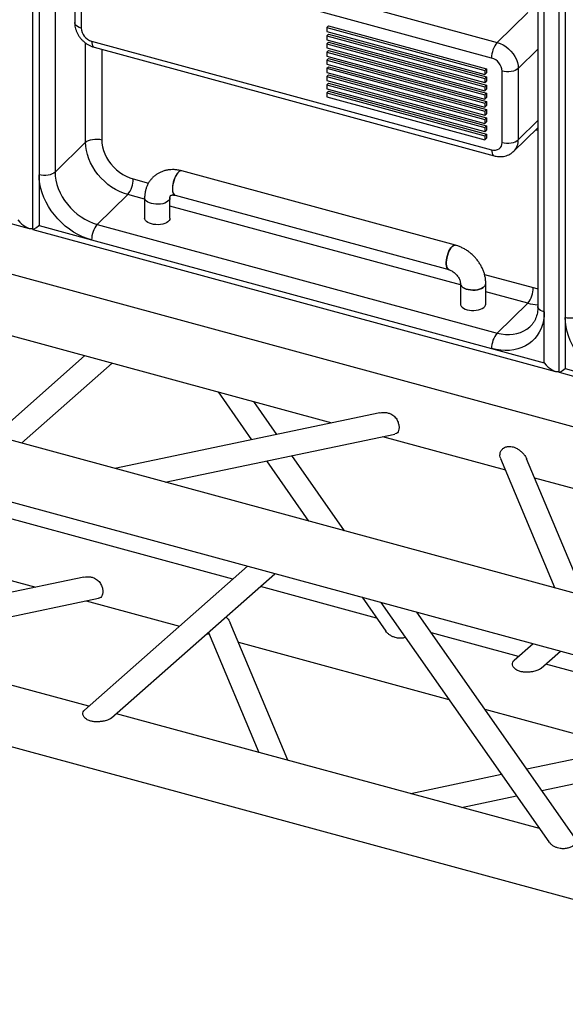
# Model space of a CAD drawing. Units: millimetres. Extents: x 15 to 415, y 5 to 292.
# Drawn here: x 144 to 154, y 57 to 73 of the extents above; entities that cross this region are included whole.
import ezdxf

# ---------------------------------------------------------------- set-up
doc = ezdxf.new("R2010")
doc.units = ezdxf.units.MM

msp = doc.modelspace()

# ---------------------------------------------------------------- linework, layer by layer
at = {"color": 7, "linetype": 'Continuous', "lineweight": 25}
for p, q in [((144.654, 78.064), (144.654, 69.532)), ((145.031, 77.007), (145.031, 70.493)), ((144.761, 76.964), (144.761, 70.45)), ((153.498, 75.661), (153.498, 67.128)), ((153.144, 74.748), (153.144, 68.233)), ((153.251, 68.142), (153.251, 74.657)), ((145.738, 74.501), (152.46, 72.674)), ((153.605, 74.561), (153.605, 68.046)), ((145.361, 74.206), (145.361, 73.006)), ((152.367, 72.411), (145.645, 74.238)), ((145.468, 74.115), (145.468, 72.915)), ((152.46, 72.674), (152.973, 73.175)), ((149.597, 72.923), (149.625, 72.951)), ((149.597, 72.923), (149.597, 72.855)), ((149.597, 72.923), (152.25, 72.202)), ((149.597, 72.855), (152.25, 72.134)), ((149.625, 72.951), (152.278, 72.23)), ((145.645, 72.695), (152.367, 70.868)), ((149.597, 72.786), (149.625, 72.814)), ((149.597, 72.786), (149.597, 72.718)), ((149.597, 72.786), (152.25, 72.065)), ((149.597, 72.718), (152.25, 71.997)), ((149.597, 72.649), (149.625, 72.676)), ((149.625, 72.814), (152.278, 72.093)), ((149.625, 72.676), (152.278, 71.955)), ((145.544, 70.994), (145.544, 72.663)), ((145.686, 72.593), (152.407, 70.767)), ((145.814, 72.558), (145.814, 71.037)), ((149.597, 72.649), (149.597, 72.581)), ((149.597, 72.649), (152.25, 71.928)), ((149.597, 72.581), (152.25, 71.859)), ((149.597, 72.512), (149.625, 72.539)), ((149.597, 72.512), (149.597, 72.443)), ((149.597, 72.512), (152.25, 71.791)), ((149.625, 72.539), (152.278, 71.818)), ((152.814, 72.235), (153.144, 72.558)), ((149.597, 72.443), (152.25, 71.722)), ((149.597, 72.375), (149.625, 72.402)), ((149.597, 72.375), (152.25, 71.654)), ((149.597, 72.375), (149.597, 72.306)), ((149.625, 72.402), (152.278, 71.681)), ((149.597, 72.306), (152.25, 71.585)), ((149.597, 72.238), (149.625, 72.265)), ((149.597, 72.238), (149.597, 72.169)), ((149.597, 72.238), (152.25, 71.517)), ((149.625, 72.265), (152.278, 71.544)), ((152.25, 72.202), (152.278, 72.23)), ((152.25, 72.202), (152.25, 72.134)), ((152.278, 72.23), (152.278, 72.161)), ((152.543, 70.992), (152.543, 72.192)), ((152.814, 72.235), (152.814, 71.035)), ((149.597, 72.169), (152.25, 71.448)), ((149.597, 72.101), (149.625, 72.128)), ((149.597, 72.101), (149.597, 72.032)), ((149.597, 72.101), (152.25, 71.379)), ((149.597, 72.032), (152.25, 71.311)), ((149.625, 72.128), (152.278, 71.407)), ((152.25, 72.134), (152.278, 72.161)), ((152.25, 72.065), (152.278, 72.093)), ((152.25, 72.065), (152.25, 71.997)), ((152.25, 71.997), (152.278, 72.024)), ((152.278, 72.093), (152.278, 72.024)), ((135.811, 71.934), (144.594, 69.547)), ((149.597, 71.963), (149.625, 71.991)), ((149.597, 71.963), (149.597, 71.895)), ((149.597, 71.963), (152.25, 71.242)), ((149.597, 71.895), (152.25, 71.174)), ((149.597, 71.826), (149.625, 71.854)), ((149.625, 71.991), (152.278, 71.27)), ((149.625, 71.854), (152.278, 71.133)), ((152.25, 71.928), (152.278, 71.955)), ((152.25, 71.928), (152.25, 71.859)), ((152.25, 71.859), (152.278, 71.887)), ((152.278, 71.955), (152.278, 71.887)), ((149.597, 71.826), (152.25, 71.105)), ((149.597, 71.826), (149.597, 71.758)), ((149.597, 71.758), (152.25, 71.037)), ((152.25, 71.791), (152.278, 71.818)), ((152.25, 71.791), (152.25, 71.722)), ((152.25, 71.722), (152.278, 71.75)), ((152.25, 71.654), (152.278, 71.681)), ((152.278, 71.818), (152.278, 71.75)), ((152.278, 71.681), (152.278, 71.613)), ((152.25, 71.654), (152.25, 71.585)), ((152.25, 71.585), (152.278, 71.613)), ((152.25, 71.517), (152.278, 71.544)), ((152.25, 71.517), (152.25, 71.448)), ((152.278, 71.544), (152.278, 71.475)), ((152.25, 71.448), (152.278, 71.475)), ((152.25, 71.379), (152.278, 71.407)), ((152.25, 71.379), (152.25, 71.311)), ((152.278, 71.407), (152.278, 71.338)), ((152.814, 71.035), (153.144, 71.358)), ((152.25, 71.311), (152.278, 71.338)), ((152.25, 71.242), (152.278, 71.27)), ((152.25, 71.242), (152.25, 71.174)), ((152.25, 71.174), (152.278, 71.201)), ((152.278, 71.27), (152.278, 71.201)), ((152.739, 70.845), (153.144, 71.24)), ((152.25, 71.105), (152.278, 71.133)), ((152.25, 71.105), (152.25, 71.037)), ((152.25, 71.037), (152.278, 71.064)), ((152.278, 71.133), (152.278, 71.064)), ((161.768, 64.029), (136.338, 70.94)), ((145.031, 70.493), (145.544, 70.994)), ((144.761, 70.45), (144.761, 69.593)), ((146.345, 70.378), (146.601, 70.309)), ((151.758, 69.264), (147.159, 70.514)), ((145.738, 69.615), (146.252, 70.116)), ((146.536, 70.039), (146.252, 70.116)), ((146.536, 70.061), (146.536, 69.719)), ((146.962, 69.719), (146.962, 70.061)), ((147.047, 70.103), (151.646, 68.853)), ((151.843, 68.596), (146.962, 69.923)), ((144.655, 69.531), (153.438, 67.143)), ((144.761, 69.593), (145.645, 69.352)), ((145.738, 69.615), (152.46, 67.788)), ((145.645, 69.352), (152.367, 67.526)), ((160.489, 61.582), (134.098, 68.754)), ((152.247, 68.774), (153.067, 68.552)), ((151.843, 68.619), (151.843, 68.276)), ((152.269, 68.276), (152.269, 68.619)), ((152.973, 68.289), (152.269, 68.481)), ((152.46, 67.788), (152.973, 68.289)), ((143.135, 68.057), (149.684, 66.277)), ((153.251, 67.285), (153.251, 68.142)), ((153.605, 68.046), (153.605, 67.189)), ((134.319, 67.658), (159.6, 60.787)), ((145.527, 67.407), (144.004, 66.062)), ((152.367, 67.526), (153.251, 67.285)), ((144.467, 65.936), (145.989, 67.281)), ((153.499, 67.127), (161.768, 64.88)), ((153.605, 67.189), (154.489, 66.949)), ((147.769, 66.798), (148.333, 65.993)), ((148.759, 66.083), (148.372, 66.634)), ((150.489, 66.446), (146.033, 65.51)), ((146.882, 65.28), (150.74, 66.09)), ((150.533, 66.046), (152.6, 65.485)), ((149.895, 64.461), (149.008, 65.726)), ((148.582, 65.637), (149.292, 64.625)), ((152.518, 65.679), (153.431, 63.5)), ((153.921, 63.367), (152.954, 65.675)), ((153.089, 65.352), (159.639, 63.572)), ((148.02, 63.651), (143.324, 64.927)), ((142.297, 64.17), (144.707, 63.515)), ((148.264, 63.868), (145.526, 61.449)), ((145.981, 61.317), (148.726, 63.742)), ((133.836, 63.675), (160.227, 56.502)), ((145.512, 63.684), (143.006, 63.158)), ((150.434, 62.995), (148.482, 63.526)), ((143.256, 62.802), (145.762, 63.328)), ((145.556, 63.285), (147.122, 62.859)), ((150.189, 63.345), (150.589, 62.774)), ((150.506, 63.258), (153.326, 59.235)), ((153.799, 59.257), (151.109, 63.094)), ((148.944, 60.605), (147.976, 62.913)), ((147.609, 62.755), (148.454, 60.738)), ((152.817, 62.348), (151.354, 62.745)), ((147.584, 62.733), (147.622, 62.723)), ((148.112, 62.59), (151.648, 61.629)), ((153.062, 62.564), (152.743, 62.282)), ((153.198, 62.151), (153.524, 62.438)), ((152.739, 62.279), (152.743, 62.281)), ((157.974, 60.946), (153.279, 62.222)), ((145.599, 61.514), (143.82, 61.997)), ((152.251, 61.465), (154.662, 60.81)), ((153.171, 59.456), (146.062, 61.388)), ((155.466, 60.979), (152.961, 60.453)), ((153.211, 60.096), (155.716, 60.623)), ((152.535, 60.363), (151.01, 60.043)), ((151.859, 59.813), (152.785, 60.007))]:
    msp.add_line(p, q, dxfattribs=at)
at = {"color": 7, "linetype": 'Continuous', "lineweight": 25, "flags": 128}
for points in [[(145.468, 72.915), (145.435, 72.926), (145.407, 72.94), (145.385, 72.957), (145.37, 72.975), (145.362, 72.995), (145.361, 73.006)], [(145.645, 72.695), (145.647, 72.664), (145.652, 72.637), (145.661, 72.615), (145.672, 72.601), (145.686, 72.593)], [(152.46, 72.674), (152.51, 72.657), (152.56, 72.633), (152.607, 72.603), (152.651, 72.567), (152.692, 72.527), (152.727, 72.483), (152.757, 72.436), (152.782, 72.386), (152.799, 72.335), (152.81, 72.285), (152.814, 72.235)], [(152.814, 72.235), (152.792, 72.218), (152.764, 72.204), (152.732, 72.192), (152.696, 72.185), (152.657, 72.18), (152.618, 72.18), (152.58, 72.184), (152.543, 72.192)], [(153.144, 71.193), (153.126, 71.196), (153.103, 71.2)], [(145.544, 70.994), (145.566, 71.011), (145.593, 71.025), (145.626, 71.036), (145.662, 71.044), (145.7, 71.048), (145.74, 71.048), (145.778, 71.045), (145.814, 71.037)], [(145.814, 71.037), (145.818, 70.978), (145.828, 70.919), (145.844, 70.859), (145.867, 70.8), (145.896, 70.741), (145.93, 70.685), (145.97, 70.631), (146.014, 70.581), (146.063, 70.534), (146.115, 70.492), (146.17, 70.455), (146.227, 70.423), (146.286, 70.398), (146.345, 70.378)], [(152.543, 70.992), (152.58, 70.984), (152.618, 70.98), (152.657, 70.98), (152.696, 70.985), (152.732, 70.992), (152.764, 71.004), (152.792, 71.018), (152.814, 71.035)], [(146.252, 70.116), (146.182, 70.138), (146.114, 70.167), (146.046, 70.201), (145.981, 70.242), (145.918, 70.287), (145.859, 70.338), (145.803, 70.394), (145.751, 70.453), (145.705, 70.515), (145.663, 70.581), (145.628, 70.648), (145.598, 70.717), (145.575, 70.787), (145.558, 70.856), (145.548, 70.926), (145.544, 70.994)], [(152.367, 70.868), (152.401, 70.862), (152.434, 70.863), (152.465, 70.871), (152.492, 70.885), (152.514, 70.905), (152.53, 70.93), (152.54, 70.959), (152.543, 70.992)], [(152.367, 70.868), (152.368, 70.837), (152.374, 70.81), (152.382, 70.789), (152.394, 70.774), (152.407, 70.767)], [(145.031, 70.493), (145.009, 70.476), (144.982, 70.462), (144.949, 70.45), (144.913, 70.443), (144.875, 70.438), (144.835, 70.438), (144.797, 70.442), (144.761, 70.45)], [(145.645, 69.352), (145.568, 69.376), (145.491, 69.407), (145.416, 69.444), (145.342, 69.486), (145.271, 69.534), (145.203, 69.587), (145.138, 69.645), (145.076, 69.707), (145.02, 69.773), (144.967, 69.843), (144.92, 69.915), (144.879, 69.989), (144.843, 70.065), (144.814, 70.142), (144.791, 70.22), (144.774, 70.297), (144.764, 70.374), (144.761, 70.45)], [(145.031, 70.493), (145.034, 70.425), (145.044, 70.355), (145.061, 70.286), (145.085, 70.216), (145.114, 70.147), (145.15, 70.079), (145.191, 70.014), (145.238, 69.952), (145.289, 69.892), (145.345, 69.837), (145.405, 69.786), (145.468, 69.741), (145.533, 69.7), (145.6, 69.666), (145.669, 69.637), (145.738, 69.615)], [(147.159, 70.514), (147.147, 70.515), (147.13, 70.51), (147.112, 70.499), (147.094, 70.481), (147.076, 70.457), (147.059, 70.428), (147.043, 70.395), (147.029, 70.359), (147.018, 70.322), (147.01, 70.284), (147.005, 70.246), (147.004, 70.211), (147.005, 70.179), (147.01, 70.152), (147.018, 70.13), (147.029, 70.113), (147.043, 70.104), (147.047, 70.103)], [(147.103, 70.491), (147.085, 70.47), (147.067, 70.443), (147.051, 70.412), (147.036, 70.378), (147.024, 70.341), (147.014, 70.303), (147.007, 70.265), (147.004, 70.228), (147.004, 70.195), (147.007, 70.165), (147.014, 70.14), (147.024, 70.121), (147.036, 70.108), (147.047, 70.103)], [(146.65, 69.964), (146.617, 69.976), (146.588, 69.99), (146.565, 70.006), (146.549, 70.024), (146.539, 70.044), (146.536, 70.061)], [(146.962, 70.061), (146.962, 70.059), (146.958, 70.039), (146.946, 70.019), (146.928, 70.002), (146.903, 69.986), (146.873, 69.972), (146.84, 69.962), (146.803, 69.955), (146.764, 69.952), (146.725, 69.953), (146.686, 69.957), (146.65, 69.964), (146.617, 69.976), (146.588, 69.99), (146.565, 70.006), (146.549, 70.024), (146.539, 70.044), (146.536, 70.061)], [(146.962, 70.061), (146.962, 70.059), (146.958, 70.039), (146.946, 70.019), (146.928, 70.002), (146.903, 69.986), (146.873, 69.972), (146.84, 69.962), (146.803, 69.955), (146.764, 69.952), (146.725, 69.953), (146.686, 69.957), (146.65, 69.964)], [(146.962, 69.719), (146.962, 69.716), (146.958, 69.696), (146.946, 69.677), (146.928, 69.659), (146.903, 69.643), (146.873, 69.63), (146.84, 69.619), (146.803, 69.612), (146.764, 69.609), (146.725, 69.61), (146.686, 69.614), (146.65, 69.622), (146.617, 69.633), (146.588, 69.647), (146.565, 69.663), (146.549, 69.681), (146.539, 69.701), (146.536, 69.719)], [(151.646, 68.853), (151.635, 68.858), (151.623, 68.871), (151.613, 68.89), (151.606, 68.915), (151.603, 68.945), (151.603, 68.979), (151.606, 69.015), (151.613, 69.053), (151.623, 69.091), (151.635, 69.128), (151.65, 69.162), (151.666, 69.193), (151.684, 69.22), (151.702, 69.241), (151.72, 69.256), (151.738, 69.264), (151.754, 69.265), (151.758, 69.264)], [(151.702, 69.241), (151.684, 69.22), (151.666, 69.193), (151.65, 69.162), (151.635, 69.128), (151.623, 69.091), (151.613, 69.053), (151.606, 69.015), (151.603, 68.979), (151.603, 68.945), (151.606, 68.915), (151.613, 68.89), (151.623, 68.871), (151.635, 68.858), (151.646, 68.853)], [(152.244, 68.568), (152.223, 68.551), (152.195, 68.536), (152.163, 68.525), (152.128, 68.516), (152.09, 68.511), (152.051, 68.51), (152.012, 68.512), (151.974, 68.518), (151.939, 68.527), (151.908, 68.54), (151.883, 68.555), (151.863, 68.573), (151.849, 68.592), (151.843, 68.612), (151.843, 68.619)], [(151.843, 68.619), (151.843, 68.612), (151.849, 68.592), (151.863, 68.573), (151.883, 68.555), (151.908, 68.54), (151.939, 68.527), (151.974, 68.518), (152.012, 68.512), (152.051, 68.51), (152.09, 68.511), (152.128, 68.516), (152.163, 68.525), (152.195, 68.536), (152.223, 68.551), (152.244, 68.568), (152.259, 68.587), (152.267, 68.607), (152.269, 68.619)], [(153.067, 68.552), (153.126, 68.539), (153.144, 68.536)], [(151.843, 68.276), (151.845, 68.259), (151.855, 68.239), (151.872, 68.221), (151.895, 68.204), (151.923, 68.19), (151.956, 68.179), (151.993, 68.172), (152.031, 68.167), (152.07, 68.167), (152.109, 68.17), (152.146, 68.177), (152.18, 68.187), (152.21, 68.201), (152.234, 68.216), (152.252, 68.234), (152.264, 68.254), (152.269, 68.274), (152.269, 68.276)], [(153.251, 68.142), (153.218, 68.153), (153.19, 68.168), (153.168, 68.184), (153.153, 68.203), (153.145, 68.223), (153.144, 68.233)], [(153.251, 68.142), (153.248, 68.069), (153.237, 67.997), (153.221, 67.929), (153.198, 67.864), (153.168, 67.803), (153.132, 67.746), (153.091, 67.694), (153.044, 67.648), (152.992, 67.607), (152.935, 67.572), (152.874, 67.543), (152.809, 67.52), (152.74, 67.504), (152.669, 67.495), (152.595, 67.493), (152.52, 67.497), (152.444, 67.508), (152.367, 67.526)], [(153.875, 68.089), (153.853, 68.072), (153.826, 68.058), (153.793, 68.047), (153.757, 68.039), (153.719, 68.035), (153.679, 68.035), (153.641, 68.039), (153.605, 68.046)], [(154.489, 66.949), (154.412, 66.973), (154.336, 67.003), (154.26, 67.04), (154.187, 67.083), (154.115, 67.131), (154.047, 67.184), (153.982, 67.242), (153.921, 67.304), (153.864, 67.37), (153.812, 67.439), (153.765, 67.511), (153.723, 67.585), (153.688, 67.661), (153.658, 67.738), (153.635, 67.816), (153.618, 67.894), (153.608, 67.971), (153.605, 68.046)], [(152.46, 67.788), (152.529, 67.772), (152.598, 67.764), (152.665, 67.762), (152.731, 67.767), (152.793, 67.778), (152.853, 67.797), (152.909, 67.822), (152.96, 67.853), (153.007, 67.89), (153.02, 67.902)]]:
    msp.add_lwpolyline(points, dxfattribs=at)
at = {"color": 7, "linetype": 'Continuous', "lineweight": 25}
for centre, radius, start, end in [((145.711, 72.929), 0.243, 183.3916, 254.3338), ((152.775, 72.414), 0.409, 140.5129, 180.3434), ((152.301, 72.177), 0.243, 3.3916, 74.3338), ((152.555, 71.027), 0.259, 315.3106, 1.8456), ((145.936, 70.376), 0.409, 320.5129, 0.3434), ((147.15, 70.456), 0.0585, 81.2826, 143.4167), ((146.054, 69.355), 0.409, 140.5129, 180.3434), ((151.749, 69.206), 0.0585, 81.3102, 143.4128), ((152.197, 68.622), 0.0713, 310.8281, 357.81), ((152.658, 68.549), 0.409, 320.5129, 0.3434), ((153.169, 68.996), 0.734, 254.5362, 268.082), ((152.775, 67.528), 0.409, 140.5129, 180.3434)]:
    msp.add_arc(centre, radius, start, end, dxfattribs=at)
for centre, major_axis, ratio, start_param, end_param in [((144.5, 69.78), (-0.171, 0.224), 0.459461, 1.626399, 2.988969), ((144.854, 69.684), (0.2, 0.153), 0.072806, 3.08599, 4.171236), ((153.344, 67.376), (-0.171, 0.224), 0.459461, 1.626399, 2.988969), ((153.698, 67.28), (0.2, 0.153), 0.072806, 3.08599, 4.171236)]:
    msp.add_ellipse(centre, major_axis=major_axis, ratio=ratio, start_param=start_param, end_param=end_param, dxfattribs=at)
for points, knots in [([(145.361, 73.006), (145.362, 72.994), (145.362, 72.967), (145.369, 72.924), (145.382, 72.878), (145.401, 72.832), (145.425, 72.788), (145.455, 72.747), (145.489, 72.709), (145.527, 72.674), (145.569, 72.644), (145.614, 72.619), (145.653, 72.603), (145.678, 72.596), (145.686, 72.593)], [0, 0, 0, 0, 0.0634775, 0.1489785, 0.2353373, 0.3228655, 0.4113343, 0.5005245, 0.5902857, 0.6805556, 0.7713322, 0.8625975, 0.954235, 1, 1, 1, 1]), ([(152.407, 70.767), (152.418, 70.764), (152.446, 70.757), (152.49, 70.752), (152.54, 70.753), (152.588, 70.761), (152.633, 70.775), (152.675, 70.795), (152.711, 70.818), (152.73, 70.837), (152.738, 70.845)], [0, 0, 0, 0, 0.0943516, 0.2335959, 0.3721979, 0.508722, 0.6427664, 0.7742733, 0.9034627, 1, 1, 1, 1]), ([(147.159, 70.514), (147.147, 70.517), (147.115, 70.525), (147.064, 70.533), (147.004, 70.536), (146.946, 70.532), (146.89, 70.522), (146.836, 70.506), (146.785, 70.484), (146.738, 70.457), (146.695, 70.424), (146.657, 70.387), (146.623, 70.346), (146.595, 70.301), (146.572, 70.253), (146.555, 70.203), (146.543, 70.15), (146.537, 70.102), (146.536, 70.073), (146.536, 70.061)], [0, 0, 0, 0, 0.039641, 0.104787, 0.169763, 0.234152, 0.297781, 0.360544, 0.422422, 0.483478, 0.543843, 0.6037, 0.663262, 0.722687, 0.782207, 0.842038, 0.902371, 0.963348, 1, 1, 1, 1]), ([(146.962, 70.061), (146.962, 70.064), (146.962, 70.073), (146.964, 70.084), (146.967, 70.092), (146.971, 70.097), (146.973, 70.1), (146.977, 70.103), (146.985, 70.106), (146.996, 70.108), (147.013, 70.109), (147.03, 70.107), (147.043, 70.104), (147.047, 70.103)], [0, 0, 0, 0, 0.040525, 0.1315138, 0.2279015, 0.3363359, 0.4699064, 0.5859647, 0.687363, 0.7782861, 0.863163, 0.9517794, 1, 1, 1, 1]), ([(152.269, 68.619), (152.268, 68.632), (152.268, 68.663), (152.262, 68.714), (152.249, 68.772), (152.231, 68.829), (152.207, 68.885), (152.177, 68.94), (152.143, 68.992), (152.104, 69.041), (152.061, 69.088), (152.014, 69.13), (151.964, 69.168), (151.91, 69.202), (151.855, 69.23), (151.803, 69.25), (151.771, 69.26), (151.758, 69.264)], [0, 0, 0, 0, 0.043869, 0.111933, 0.180407, 0.24947, 0.318974, 0.388787, 0.45881, 0.528979, 0.599271, 0.669693, 0.740259, 0.810981, 0.881856, 0.952828, 1, 1, 1, 1]), ([(151.646, 68.853), (151.65, 68.852), (151.662, 68.848), (151.683, 68.84), (151.71, 68.825), (151.736, 68.806), (151.762, 68.784), (151.784, 68.759), (151.804, 68.733), (151.82, 68.705), (151.832, 68.678), (151.839, 68.653), (151.842, 68.634), (151.843, 68.623), (151.843, 68.619)], [0, 0, 0, 0, 0.041887, 0.131159, 0.220643, 0.310376, 0.400431, 0.490661, 0.580808, 0.670602, 0.759991, 0.849194, 0.938753, 1, 1, 1, 1]), ([(153.144, 68.233), (153.144, 68.224), (153.144, 68.197), (153.14, 68.153), (153.13, 68.102), (153.116, 68.055), (153.097, 68.01), (153.074, 67.968), (153.048, 67.932), (153.028, 67.912), (153.019, 67.903)], [0, 0, 0, 0, 0.064101, 0.195631, 0.327978, 0.462114, 0.598674, 0.738292, 0.881397, 1, 1, 1, 1]), ([(150.489, 66.446), (150.49, 66.446), (150.508, 66.451), (150.546, 66.453), (150.602, 66.451), (150.651, 66.438), (150.691, 66.419), (150.721, 66.397), (150.749, 66.37), (150.778, 66.33), (150.801, 66.276), (150.81, 66.228), (150.811, 66.203), (150.811, 66.198)], [0, 0, 0, 0, 0.005519, 0.128857, 0.251627, 0.37841, 0.45643, 0.536394, 0.614538, 0.695695, 0.832871, 0.961343, 1, 1, 1, 1]), ([(150.811, 66.198), (150.809, 66.18), (150.807, 66.145), (150.784, 66.11), (150.761, 66.093), (150.742, 66.091), (150.74, 66.091)], [0, 0, 0, 0, 0.313776, 0.627578, 0.940805, 1, 1, 1, 1]), ([(152.506, 65.737), (152.508, 65.755), (152.512, 65.792), (152.545, 65.839), (152.592, 65.871), (152.644, 65.883), (152.69, 65.881), (152.735, 65.872), (152.782, 65.853), (152.831, 65.823), (152.877, 65.785), (152.916, 65.741), (152.943, 65.702), (152.951, 65.68), (152.952, 65.675)], [0, 0, 0, 0, 0.096403, 0.192813, 0.289048, 0.387547, 0.454031, 0.522429, 0.611757, 0.703633, 0.794742, 0.888638, 0.977592, 1, 1, 1, 1]), ([(152.52, 65.68), (152.514, 65.693), (152.507, 65.712), (152.506, 65.732), (152.506, 65.737)], [0, 0, 0, 0, 0.714657, 1, 1, 1, 1]), ([(145.512, 63.684), (145.513, 63.684), (145.531, 63.69), (145.569, 63.692), (145.625, 63.689), (145.673, 63.676), (145.713, 63.657), (145.744, 63.636), (145.772, 63.608), (145.8, 63.568), (145.824, 63.514), (145.835, 63.452), (145.833, 63.398), (145.815, 63.357), (145.791, 63.334), (145.769, 63.331), (145.762, 63.33)], [0, 0, 0, 0, 0.003418, 0.090883, 0.177975, 0.267903, 0.323349, 0.380175, 0.43571, 0.493387, 0.590814, 0.682011, 0.772941, 0.864034, 0.954856, 1, 1, 1, 1]), ([(147.904, 63.016), (147.911, 63.009), (147.928, 62.993), (147.954, 62.959), (147.968, 62.929), (147.976, 62.913)], [0, 0, 0, 0, 0.225962, 0.56954, 1, 1, 1, 1]), ([(150.918, 62.671), (150.91, 62.668), (150.881, 62.659), (150.836, 62.655), (150.786, 62.659), (150.741, 62.669), (150.695, 62.687), (150.651, 62.713), (150.614, 62.742), (150.597, 62.764), (150.59, 62.774)], [0, 0, 0, 0, 0.061785, 0.220604, 0.327801, 0.438085, 0.582116, 0.730255, 0.877157, 1, 1, 1, 1]), ([(153.198, 62.151), (153.19, 62.145), (153.172, 62.131), (153.133, 62.115), (153.092, 62.102), (153.046, 62.092), (152.993, 62.085), (152.933, 62.084), (152.874, 62.09), (152.825, 62.103), (152.787, 62.12), (152.76, 62.139), (152.738, 62.162), (152.719, 62.193), (152.713, 62.232), (152.724, 62.263), (152.737, 62.276), (152.739, 62.279)], [0, 0, 0, 0, 0.053804, 0.12624, 0.180114, 0.235441, 0.317742, 0.402357, 0.486583, 0.573562, 0.627087, 0.681946, 0.735556, 0.791234, 0.885342, 0.97348, 1, 1, 1, 1]), ([(145.98, 61.317), (145.971, 61.31), (145.954, 61.297), (145.915, 61.281), (145.875, 61.268), (145.829, 61.259), (145.776, 61.252), (145.716, 61.25), (145.657, 61.256), (145.608, 61.269), (145.57, 61.286), (145.543, 61.305), (145.521, 61.328), (145.501, 61.359), (145.496, 61.398), (145.506, 61.431), (145.522, 61.443), (145.527, 61.447)], [0, 0, 0, 0, 0.058106, 0.124579, 0.177994, 0.232854, 0.31438, 0.398197, 0.481657, 0.567835, 0.620968, 0.675425, 0.728643, 0.783915, 0.877278, 0.964672, 1, 1, 1, 1]), ([(153.798, 59.256), (153.801, 59.25), (153.808, 59.236), (153.792, 59.21), (153.759, 59.18), (153.71, 59.15), (153.65, 59.127), (153.584, 59.115), (153.524, 59.119), (153.471, 59.132), (153.427, 59.15), (153.387, 59.174), (153.355, 59.201), (153.335, 59.221), (153.328, 59.232), (153.327, 59.235)], [0, 0, 0, 0, 0.079829, 0.169023, 0.257957, 0.347049, 0.435878, 0.525627, 0.62218, 0.695471, 0.770849, 0.846308, 0.923312, 0.982852, 1, 1, 1, 1])]:
    msp.add_open_spline(points, degree=3, knots=knots, dxfattribs=at)

doc.saveas('drawing.dxf')
